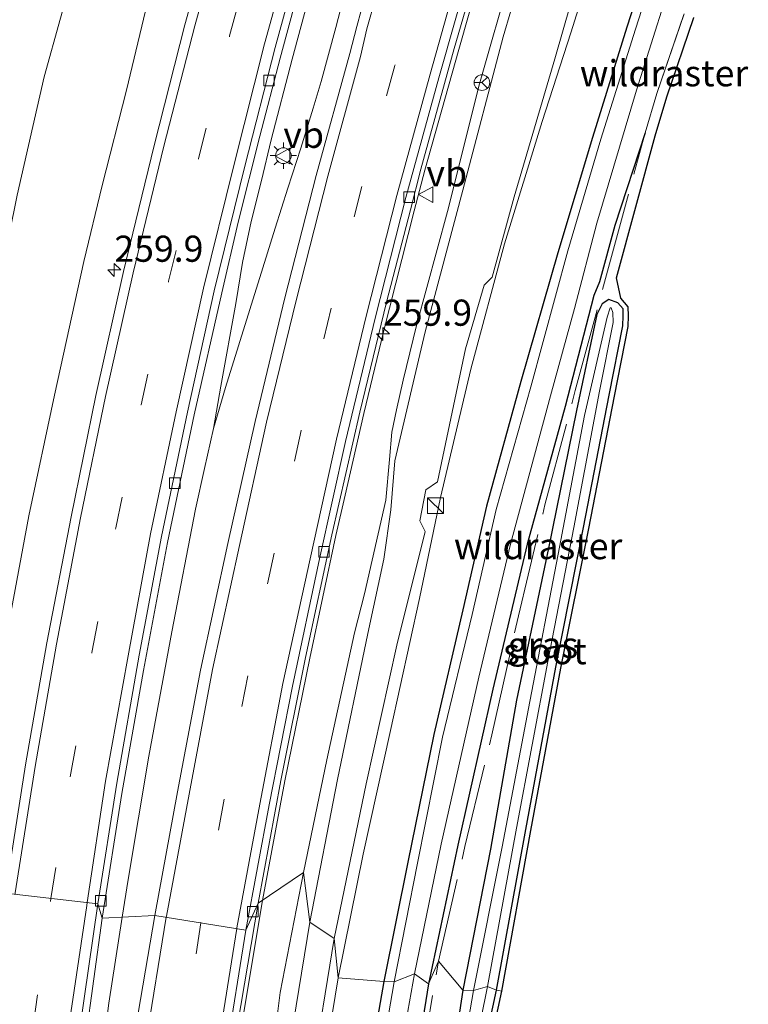
# Model space of a CAD drawing. Units: metres. Extents: x 249990 to 260000, y 468748 to 474719.
# Drawn here: x 252872 to 252942, y 469012 to 469106 of the extents above; entities that cross this region are included whole.
import ezdxf
from ezdxf.enums import TextEntityAlignment as Align

# ---------------------------------------------------------------- set-up
doc = ezdxf.new("R2010")
doc.units = ezdxf.units.M
doc.linetypes.add('IE-TERREINAFSCHEIDING', pattern=[10, 8, -2])
doc.linetypes.add('VW-3-9_STREEP', pattern=[12, 3, -9])
doc.layers.get('0').update_dxf_attribs({"lineweight": 25})
for name, color, linetype, lineweight in [('B-ME-AM-KILOMETR-S-B1', 7, 'Continuous', 18), ('B-ME-BV-GELEIDECONSTRUCTIE-GELEIDERAIL-L-B1', 213, 'BV-GELEIDERAIL', 18), ('B-ME-GR-STRUIKEN-GV-B6', 93, 'Continuous', 18), ('B-ME-GW-INSTEEKWATERGANG-L-B1', 10, 'Continuous', 25), ('B-ME-GW-KRUINLIJN-L-B1', 93, 'Continuous', 18), ('B-ME-GW-TEENLIJN-L-B1', 93, 'Continuous', 18), ('B-ME-IE-GRASLAND-GV-B6', 93, 'Continuous', 18), ('B-ME-IE-HULPGEOMETRIE-L-B1', 53, 'Continuous', 18), ('B-ME-IE-INRICHTINGSELEMENT-S-B1', 253, 'Continuous', 18), ('B-ME-IE-MEUBILAIR_WEGMEUBILAIR-LICHTMAST-S-B1', 8, 'Continuous', 18), ('B-ME-IE-TERREINAFSCHEIDING-RASTERHEKWERK-L-B1', 8, 'IE-TERREINAFSCHEIDING', 18), ('B-ME-KG-KADASTRAAL-OPNAMEDTMGRENS-L-B1', 10, 'Continuous', 25), ('B-ME-OG-WATER-GV-B6', 153, 'Continuous', 18), ('B-ME-VH-VERH_SOORT-BITUMEN-GV-B6', 8, 'IE-TERREINAFSCHEIDING-NATUURLIJK-HOUTWAL', 18), ('B-ME-VV-KOLK-S-B1', 8, 'Continuous', 18), ('B-ME-VW-MARKERING-39STREEP-015-L-B1', 255, 'VW-3-9_STREEP', 18), ('B-ME-VW-MARKERING-STREEP-015-L-B1', 7, 'Continuous', 18), ('B-ME-VW-MEUBILAIR_WEGMEUBILAIR-RONA-S-B1', 8, 'Continuous', 18), ('B-ME-VW-MEUBILAIR_WEGMEUBILAIR-VERKEERSBORD-S-B1', 8, 'Continuous', 18)]:
    doc.layers.add(name, color=color, linetype=linetype, lineweight=lineweight)
doc.styles.add('NLCS-ISO', font='NLCS-ISO.TTF')
doc.linetypes.add('BV-GELEIDERAIL', pattern='A,10,-3,[108,NLCS.SHX,S=1,R=0,X=0,Y=0],-3', length=16)
doc.linetypes.add('IE-TERREINAFSCHEIDING-NATUURLIJK-HOUTWAL', pattern='A,7,-1.5,[67,NLCS.SHX,S=0.75,R=45,X=0,Y=0],-1.5,7,-1.5,[70,NLCS.SHX,S=0.75,R=0,X=0,Y=0],-1.5', length=20)

# ---------------------------------------------------------------- blocks, each defined once
blk = doc.blocks.new('kast')
blk.add_line((-0.75, -0.75), (0.75, 0.75))
blk.add_lwpolyline([(-0.75, 0.75), (0.75, 0.75), (0.75, -0.75), (-0.75, -0.75)], close=True)
blk = doc.blocks.new('verkeersbord')
for p, q in [((0, 0.75), (-0.75, -0.625)), ((0.75, -0.625), (0, 0.75)), ((-0.75, -0.625), (0.75, -0.625))]:
    blk.add_line(p, q)
blk = doc.blocks.new('wegwijzer')
for q in [(-0.53, -0.53), (0, 0.75), (0.53, -0.53)]:
    blk.add_line((0, 0), q)
blk.add_circle((0, 0), 0.75)
blk = doc.blocks.new('hecto')
for p, q in [((0, 0.625), (-0.625, 0)), ((0, -0.625), (0, 0.625)), ((-0.625, 0), (0.625, 0)), ((0.625, 0), (0, -0.625))]:
    blk.add_line(p, q)
blk = doc.blocks.new('kolk')
blk.add_lwpolyline([(-0.5, -0.5), (0.5, -0.5), (0.5, 0.5), (-0.5, 0.5)], close=True)
blk = doc.blocks.new('lantaarnpaal')
for p, q in [((0, 0.75), (0, 1.25)), ((-0.75, 0), (-1.25, 0)), ((-0.884, 0.884), (-0.53, 0.53)), ((0.53, 0.53), (0.884, 0.884)), ((0.75, 0), (1.25, 0)), ((-0.53, -0.53), (-0.884, -0.884)), ((0, -0.75), (0, -1.25)), ((0.53, -0.53), (0.884, -0.884))]:
    blk.add_line(p, q)
blk.add_circle((0, 0), 0.75)

msp = doc.modelspace()

# ---------------------------------------------------------------- linework, layer by layer
at = {"layer": 'B-ME-BV-GELEIDECONSTRUCTIE-GELEIDERAIL-L-B1'}
for points in [[(252882.0534, 469020.0182, 29.8153), (252882.609, 469023.6, 29.835), (252884.576, 469035.412, 29.909), (252886.782, 469047.281, 29.977), (252889.042, 469059.029, 30.062), (252889.921, 469062.908, 30.098), (252890.771, 469066.738, 30.121), (252891.902, 469070.656, 30.131), (252895.495, 469082.092, 30.168), (252896.666, 469085.897, 30.196), (252897.882, 469089.72, 30.243), (252899.12, 469093.528, 30.281), (252900.31, 469097.381, 30.31), (252901.046, 469099.916, 30.325), (252902.471, 469105.077, 30.387), (252905.45, 469116.663, 30.519)], [(252890.771, 469066.738, 30.121), (252891.466, 469070.799, 30.155), (252892.89, 469078.674, 30.211), (252893.543, 469082.625, 30.246), (252894.361, 469086.517, 30.265), (252895.374, 469090.441, 30.27), (252896.292, 469094.334, 30.308), (252898.305, 469102.048, 30.384), (252901.416, 469113.637, 30.443)], [(252895.4462, 469021.6193, 29.5471), (252897.581, 469033.039, 29.644), (252899.991, 469044.774, 29.728), (252902.474, 469056.493, 29.809), (252903.353, 469060.366, 29.833), (252905.124, 469068.156, 29.903), (252907.034, 469075.971, 29.961), (252909.956, 469087.552, 30.037), (252910.973, 469091.424, 30.08), (252914.209, 469102.979, 30.173), (252917.114, 469113.219, 30.251)], [(252887.534, 468869.949, 28.754), (252887.194, 468873.903, 28.806), (252886.869, 468877.962, 28.833), (252886.565, 468881.92, 28.838), (252885.877, 468892.607, 28.896), (252885.121, 468904.599, 28.963), (252885.147, 468915.28, 29), (252885.472, 468927.256, 29.041), (252885.927, 468939.237, 29.084), (252886.768, 468952.532, 29.125), (252887.626, 468963.187, 29.172), (252888.802, 468975.13, 29.237), (252890.037, 468985.711, 29.305), (252891.769, 468998.882, 29.389), (252893.402, 469009.362, 29.454), (252895.377, 469021.249, 29.544), (252895.4462, 469021.6193, 29.5471)], [(252875.018, 468858.855, 29.047), (252874.239, 468872.153, 29.104), (252873.883, 468880.137, 29.124), (252873.561, 468892.076, 29.165), (252873.376, 468904.077, 29.209), (252873.429, 468916.145, 29.268), (252873.728, 468928.061, 29.324), (252874.165, 468940.056, 29.386), (252874.787, 468952.083, 29.437), (252875.563, 468964.041, 29.501), (252876.602, 468975.994, 29.551), (252877.8, 468987.967, 29.626), (252879.207, 468999.859, 29.706), (252880.777, 469011.79, 29.77), (252882.0534, 469020.0182, 29.8153)]]:
    msp.add_polyline3d(points, dxfattribs=at)
at = {"layer": 'B-ME-GR-STRUIKEN-GV-B6'}
for points in [[(252902.289, 469017.976, 27.522), (252899.98, 469019.537, 28.404), (252902.628, 469033.18, 28.423), (252905.519, 469047.133, 28.508), (252907.055, 469054.251, 28.567), (252907.725, 469058.97, 28.708), (252908.109, 469063.631, 28.805), (252911.007, 469075.993, 28.798), (252914.616, 469089.524, 28.913), (252918.452, 469104.196, 29.111), (252922.13, 469116.642, 29.14)], [(252927.17, 469115.315, 27.364), (252923.378, 469102.084, 27.257), (252919.522, 469088.897, 27.105), (252917.397, 469081.204, 27.199), (252916.628, 469080.433, 27.437), (252914.853, 469074.344, 27.374), (252912.178, 469061.647, 27.324), (252911.069, 469060.861, 27.658), (252910.483, 469057.901, 27.737), (252910.991, 469056.896, 27.44), (252908.304, 469046.022, 27.487), (252905.372, 469032.771, 27.473), (252902.289, 469017.976, 27.522)], [(252892.142, 468958.056, 28.043), (252893.454, 468970.531, 28.096), (252895.584, 468991.059, 28.25), (252897.636, 469005.112, 28.259), (252899.98, 469019.537, 28.404), (252902.289, 469017.976, 27.522)], [(252902.289, 469017.976, 27.522), (252900.176, 469004.855, 27.336), (252898.067, 468989.384, 27.323), (252895.444, 468970.026, 27.306), (252894.114, 468958.569, 27.394)]]:
    msp.add_polyline3d(points, dxfattribs=at)
at = {"layer": 'B-ME-GW-INSTEEKWATERGANG-L-B1'}
for points in [[(252933.85, 469116.144, 26.771), (252930.287, 469105.103, 26.768), (252927.001, 469094.566, 26.716), (252923.684, 469083.53, 26.799), (252920.137, 469071.242, 26.742), (252916.867, 469059.326, 26.87), (252914.595, 469049.384, 26.809), (252911.818, 469037.486, 26.825), (252909.358, 469025.279, 26.709), (252907.061, 469013.851, 26.8)], [(252932.024, 469095.002, 27.206), (252929.118, 469086.139, 27.135), (252927.668, 469080.754, 27.272), (252927.129, 469079.457, 27.188), (252924.391, 469068.846, 27.12), (252920.734, 469055.691, 27.195), (252917.46, 469041.828, 27.142), (252914.113, 469026.897, 27.019), (252911.31, 469013.655, 26.904)], [(252917.826, 469013.035, 26.82), (252920.619, 469028.384, 26.937), (252923.478, 469043.906, 26.945), (252926.144, 469057.275, 27.031), (252928.599, 469069.932, 27.109), (252929.9, 469076.558, 27.166), (252929.924, 469077.523, 27.141), (252929.917, 469078.186, 27.183), (252929.399, 469078.765, 27.136), (252928.541, 469079.081, 27.098), (252927.927, 469078.642, 27.007), (252927.399, 469077.634, 26.9), (252925.464, 469068.455, 27.01), (252922.793, 469055.28, 27.018), (252919.743, 469040.756, 26.956), (252917.232, 469026.513, 26.878), (252914.586, 469013.038, 26.809)], [(252907.061, 469013.851, 26.8), (252904.92, 469001.614, 26.777), (252902.964, 468989.921, 26.785), (252901.283, 468976.793, 26.766), (252901.132, 468975.079, 26.758), (252901.542, 468974.528, 26.801), (252902.156, 468974.346, 26.782), (252902.977, 468974.264, 26.756), (252903.076, 468974.252, 26.756), (252904.0604, 468974.4043, 26.855), (252905.0658, 468974.6986, 26.856), (252905.91, 468974.943, 26.816)], [(252911.31, 469013.655, 26.904), (252909.306, 469001.126, 27.011), (252907.179, 468987.032, 27.027), (252905.862, 468978.649, 27.025), (252906.028, 468978.149, 27.022), (252906.294, 468978.263, 27.01), (252908.496, 468979.211, 26.915), (252909.211, 468979.751, 26.861), (252909.681, 468980.816, 26.821), (252909.921, 468982.829, 26.74), (252910.598, 468983.571, 26.664), (252910.9615, 468983.9326, 26.673), (252911.557, 468983.943, 26.685), (252911.878, 468983.708, 26.653), (252912.245, 468981.882, 26.503)], [(252914.586, 469013.038, 26.809), (252912.783, 469001.03, 26.794), (252910.71, 468989.027, 26.86), (252910.83, 468988.029, 26.774), (252911.154, 468987.563, 26.796), (252911.991, 468987.256, 26.776), (252912.578, 468987.397, 26.851), (252912.859, 468987.942, 26.916)], [(252912.859, 468987.942, 26.916), (252915.053, 469000.177, 26.928), (252917.826, 469013.035, 26.82)]]:
    msp.add_polyline3d(points, dxfattribs=at)
at = {"layer": 'B-ME-GW-KRUINLIJN-L-B1'}
for points in [[(252919.227, 469110.291, 29.428), (252916.206, 469099.685, 29.31), (252913.15, 469087.471, 29.165), (252910.184, 469076.574, 29.133), (252908.903, 469071.347, 29.08), (252908.248, 469068.517, 29.051), (252907.827, 469066.391, 29.05), (252907.607, 469063.768, 28.977), (252907.241, 469059.869, 28.97), (252905.199, 469050.926, 28.928), (252904.233, 469047.189, 28.841), (252901.604, 469035.052, 28.865), (252899.376, 469024.288, 28.861)], [(252884.814, 469108.966, 29.556), (252882.463, 469099.084, 29.492), (252880.124, 469089.974, 29.427), (252878.368, 469082.719, 29.394), (252875.574, 469069.91, 29.31), (252873.129, 469058.39, 29.244), (252870.836, 469046.01, 29.274), (252868.842, 469034.189, 29.091), (252866.866, 469022.3, 29.001)], [(252899.376, 469024.288, 28.861), (252897.143, 469012.803, 28.76), (252895.782, 469001.839, 28.595), (252894.478, 468992.584, 28.6), (252894.529, 468991.89, 28.599), (252893.34, 468980.216, 28.492), (252892.028, 468967.478, 28.433), (252890.862, 468956.536, 28.41), (252890.633, 468952.145, 28.35), (252890.596, 468947.767, 28.307), (252890.755, 468942.769, 28.272), (252891.489, 468934.868, 28.183), (252891.546, 468932.932, 28.142), (252891.445, 468931.116, 28.158), (252891.9, 468918.927, 28.076), (252892.518, 468911.227, 28.005), (252892.933, 468905.677, 28.02), (252893.344, 468899.697, 28.022), (252893.081, 468894.997, 28.068), (252893.187, 468890.853, 27.97), (252893.073, 468887.382, 27.941), (252892.937, 468885.448, 27.926), (252892.778, 468884.133, 27.916), (252892.782, 468882.663, 27.903)]]:
    msp.add_polyline3d(points, dxfattribs=at)
at = {"layer": 'B-ME-GW-TEENLIJN-L-B1'}
for points in [[(252902.696, 469014.201, 27.134), (252905.081, 469026.042, 27.075), (252907.696, 469037.847, 27.083), (252910.462, 469050.471, 27.135), (252912.479, 469060.143, 27.114), (252915.364, 469072.409, 27.028), (252918.568, 469084.383, 27.084), (252922.18, 469096.089, 27.045), (252924.919, 469104.568, 27.07), (252929.157, 469118.061, 27.073)], [(252860.038, 469019.408, 27.009), (252861.76, 469031.039, 27.006), (252863.283, 469042.378, 27.062), (252864.768, 469053.628, 26.992), (252867.253, 469064.969, 27.059), (252869.666, 469077.681, 27.039), (252871.992, 469089.053, 26.987), (252874.594, 469100.367, 27.031), (252877.7, 469111.624, 27.038)], [(252892.782, 468882.663, 27.903), (252893.943, 468886.837, 27.413), (252894.612, 468890.252, 27.326), (252895.525, 468896.452, 27.226), (252895.716, 468900.386, 27.084), (252895.954, 468903.487, 26.993), (252895.231, 468915.788, 26.922), (252894.394, 468927.031, 26.954), (252894.24, 468939.12, 26.986), (252894.553, 468952.224, 27.022), (252895.815, 468964.66, 27.057), (252897.164, 468976.902, 27.06), (252898.858, 468990.315, 27.076), (252900.75, 469002.313, 27.084), (252902.696, 469014.201, 27.134)]]:
    msp.add_polyline3d(points, dxfattribs=at)
at = {"layer": 'B-ME-IE-GRASLAND-GV-B6'}
for points in [[(252929.157, 469118.061, 27.073), (252924.919, 469104.568, 27.07), (252922.18, 469096.089, 27.045), (252918.568, 469084.383, 27.084), (252915.364, 469072.409, 27.028), (252912.479, 469060.143, 27.114), (252910.462, 469050.471, 27.135), (252907.696, 469037.847, 27.083), (252905.081, 469026.042, 27.075), (252902.696, 469014.201, 27.134)], [(252907.061, 469013.851, 26.8), (252902.696, 469014.201, 27.134), (252905.081, 469026.042, 27.075), (252907.696, 469037.847, 27.083), (252910.462, 469050.471, 27.135), (252912.479, 469060.143, 27.114), (252915.364, 469072.409, 27.028), (252918.568, 469084.383, 27.084), (252922.18, 469096.089, 27.045), (252924.919, 469104.568, 27.07), (252929.157, 469118.061, 27.073)], [(252891.338, 469117.278, 29.997), (252888.042, 469105.345, 29.914), (252885.102, 469093.803, 29.817), (252882.17, 469081.762, 29.733), (252879.54, 469069.893, 29.656), (252877.156, 469058.303, 29.595), (252874.834, 469046.238, 29.521), (252872.804, 469034.584, 29.434), (252870.893, 469022.32, 29.353)], [(252922.13, 469116.642, 29.14), (252918.452, 469104.196, 29.111), (252914.616, 469089.524, 28.913), (252911.007, 469075.993, 28.798), (252908.109, 469063.631, 28.805), (252907.725, 469058.97, 28.708), (252907.055, 469054.251, 28.567), (252905.519, 469047.133, 28.508), (252902.628, 469033.18, 28.423), (252899.98, 469019.537, 28.404)], [(252908.031, 469013.815, 25.878), (252907.061, 469013.851, 26.8), (252909.358, 469025.279, 26.709), (252911.818, 469037.486, 26.825), (252914.595, 469049.384, 26.809), (252916.867, 469059.326, 26.87), (252920.137, 469071.242, 26.742), (252923.684, 469083.53, 26.799), (252927.001, 469094.566, 26.716), (252930.287, 469105.103, 26.768), (252933.85, 469116.144, 26.771)], [(252933.85, 469116.144, 26.771), (252930.287, 469105.103, 26.768), (252927.001, 469094.566, 26.716), (252923.684, 469083.53, 26.799), (252920.137, 469071.242, 26.742), (252916.867, 469059.326, 26.87), (252914.595, 469049.384, 26.809), (252911.818, 469037.486, 26.825), (252909.358, 469025.279, 26.709), (252907.061, 469013.851, 26.8)], [(252934.645, 469115.953, 25.874), (252931.091, 469104.91, 25.91), (252927.797, 469094.388, 25.863), (252924.644, 469083.71, 25.881), (252921.084, 469070.712, 25.853), (252917.776, 469059.001, 25.757), (252915.49, 469048.958, 25.89), (252912.669, 469037.212, 25.901), (252910.265, 469025.181, 25.884), (252908.031, 469013.815, 25.878)], [(252902.696, 469014.201, 27.134), (252902.289, 469017.976, 27.522), (252905.372, 469032.771, 27.473), (252908.304, 469046.022, 27.487), (252910.991, 469056.896, 27.44), (252910.483, 469057.901, 27.737), (252911.069, 469060.861, 27.658), (252912.178, 469061.647, 27.324), (252914.853, 469074.344, 27.374), (252916.628, 469080.433, 27.437), (252917.397, 469081.204, 27.199), (252919.522, 469088.897, 27.105), (252923.378, 469102.084, 27.257), (252927.17, 469115.315, 27.364)], [(252885.154, 469020.189, 29.14), (252880.125, 469019.912, 29.071), (252881.997, 469031.833, 29.143), (252884.067, 469043.599, 29.212), (252886.367, 469055.841, 29.293), (252888.931, 469068.059, 29.388), (252891.557, 469079.697, 29.464), (252893.113, 469086.454, 29.492), (252895.186, 469094.679, 29.546), (252897.13, 469102.141, 29.614), (252900.334, 469113.955, 29.68)], [(252899.376, 469024.288, 28.861), (252895.032, 469021.338, 28.85), (252897.203, 469033.076, 28.939), (252899.568, 469044.844, 29.019), (252902.068, 469056.557, 29.095), (252904.756, 469068.299, 29.2), (252907.3, 469078.818, 29.282), (252909.59, 469087.652, 29.34), (252910.599, 469091.522, 29.379), (252913.782, 469103.082, 29.473), (252916.773, 469113.374, 29.539)], [(252911.31, 469013.655, 26.904), (252909.968, 469014.606, 25.827), (252912.542, 469027, 25.863), (252916.142, 469042.977, 25.922), (252919.146, 469055.688, 25.722), (252922.976, 469069.867, 25.817), (252925.268, 469078.225, 25.807), (252927.422, 469086.385, 25.864), (252931.206, 469099.099, 25.866), (252935.367, 469112.324, 25.829)], [(252877.7, 469111.624, 27.038), (252874.594, 469100.367, 27.031), (252871.992, 469089.053, 26.987), (252869.666, 469077.681, 27.039), (252867.253, 469064.969, 27.059), (252864.768, 469053.628, 26.992), (252863.283, 469042.378, 27.062), (252861.76, 469031.039, 27.006), (252860.038, 469019.408, 27.009)], [(252866.866, 469022.3, 29.001), (252860.038, 469019.408, 27.009), (252861.76, 469031.039, 27.006), (252863.283, 469042.378, 27.062), (252864.768, 469053.628, 26.992), (252867.253, 469064.969, 27.059), (252869.666, 469077.681, 27.039), (252871.992, 469089.053, 26.987), (252874.594, 469100.367, 27.031), (252877.7, 469111.624, 27.038)], [(252899.98, 469019.537, 28.404), (252899.376, 469024.288, 28.861), (252901.604, 469035.052, 28.865), (252904.233, 469047.189, 28.841), (252905.199, 469050.926, 28.928), (252907.241, 469059.869, 28.97), (252907.607, 469063.768, 28.977), (252907.827, 469066.391, 29.05), (252908.248, 469068.517, 29.051), (252908.903, 469071.347, 29.08), (252910.184, 469076.574, 29.133), (252913.15, 469087.471, 29.165), (252916.206, 469099.685, 29.31), (252919.227, 469110.291, 29.428)], [(252919.227, 469110.291, 29.428), (252916.206, 469099.685, 29.31), (252913.15, 469087.471, 29.165), (252910.184, 469076.574, 29.133), (252908.903, 469071.347, 29.08), (252908.248, 469068.517, 29.051), (252907.827, 469066.391, 29.05), (252907.607, 469063.768, 28.977), (252907.241, 469059.869, 28.97), (252905.199, 469050.926, 28.928), (252904.233, 469047.189, 28.841), (252901.604, 469035.052, 28.865), (252899.376, 469024.288, 28.861)], [(252870.893, 469022.32, 29.353), (252866.866, 469022.3, 29.001), (252868.842, 469034.189, 29.091), (252870.836, 469046.01, 29.274), (252873.129, 469058.39, 29.244), (252875.574, 469069.91, 29.31), (252878.368, 469082.719, 29.394), (252880.124, 469089.974, 29.427), (252882.463, 469099.084, 29.492), (252884.814, 469108.966, 29.556)], [(252884.814, 469108.966, 29.556), (252882.463, 469099.084, 29.492), (252880.124, 469089.974, 29.427), (252878.368, 469082.719, 29.394), (252875.574, 469069.91, 29.31), (252873.129, 469058.39, 29.244), (252870.836, 469046.01, 29.274), (252868.842, 469034.189, 29.091), (252866.866, 469022.3, 29.001)], [(252905.299, 469108.279, 29.792), (252904.479, 469105.166, 29.759), (252903.798, 469102.593, 29.724), (252900.588, 469090.94, 29.648), (252897.603, 469079.244, 29.558), (252894.755, 469067.411, 29.471), (252892.139, 469055.752, 29.384), (252889.542, 469043.634, 29.296), (252887.333, 469032.008, 29.203), (252885.154, 469020.189, 29.14)], [(252935.747, 469106.371, 27.192), (252933.132, 469098.762, 27.193), (252932.024, 469095.002, 27.206), (252929.118, 469086.139, 27.135), (252927.668, 469080.754, 27.272), (252927.129, 469079.457, 27.188), (252924.391, 469068.846, 27.12), (252920.734, 469055.691, 27.195), (252917.46, 469041.828, 27.142), (252914.113, 469026.897, 27.019), (252911.31, 469013.655, 26.904)], [(252936.689, 469106.034, 27.192), (252934.085, 469098.458, 27.193), (252932.986, 469094.729, 27.206), (252929.286, 469081.158, 27.242), (252929.689, 469079.191, 27.136), (252930.415, 469078.379, 27.183), (252930.424, 469077.519, 27.141), (252930.399, 469076.503, 27.166), (252929.09, 469069.836, 27.109), (252926.635, 469057.179, 27.031), (252923.969, 469043.812, 26.945), (252921.111, 469028.294, 26.937), (252918.316, 469012.938, 26.82), (252917.826, 469013.035, 26.82), (252920.619, 469028.384, 26.937), (252923.478, 469043.906, 26.945), (252926.144, 469057.275, 27.031), (252928.599, 469069.932, 27.109), (252929.9, 469076.558, 27.166), (252929.924, 469077.523, 27.141), (252929.917, 469078.186, 27.183), (252929.399, 469078.765, 27.136), (252928.541, 469079.081, 27.098), (252927.927, 469078.642, 27.007), (252927.399, 469077.634, 26.9), (252925.464, 469068.455, 27.01), (252922.793, 469055.28, 27.018), (252919.743, 469040.756, 26.956), (252917.232, 469026.513, 26.878), (252914.586, 469013.038, 26.809), (252912.263, 469015.812, 26.938), (252911.31, 469013.655, 26.904), (252914.113, 469026.897, 27.019), (252917.46, 469041.828, 27.142), (252920.734, 469055.691, 27.195), (252924.391, 469068.846, 27.12), (252927.129, 469079.457, 27.188), (252927.668, 469080.754, 27.272), (252929.118, 469086.139, 27.135), (252932.024, 469095.002, 27.206), (252933.132, 469098.762, 27.193), (252935.747, 469106.371, 27.192)], [(252917.826, 469013.035, 26.82), (252916.955, 469013.378, 26.041), (252919.714, 469028.516, 26.082), (252922.718, 469044.47, 26.186), (252925.215, 469057.259, 26.225), (252927.678, 469070.297, 26.127), (252928.98, 469076.86, 26.308), (252928.942, 469077.826, 26.467), (252928.774, 469078.268, 26.443), (252928.672, 469078.262, 26.424), (252928.402, 469077.373, 26.327), (252926.216, 469067.991, 26.222), (252923.829, 469055.398, 26.223), (252920.873, 469039.961, 26.252), (252918.362, 469026.737, 26.032), (252915.635, 469012.999, 26.153), (252914.586, 469013.038, 26.809), (252917.232, 469026.513, 26.878), (252919.743, 469040.756, 26.956), (252922.793, 469055.28, 27.018), (252925.464, 469068.455, 27.01), (252927.399, 469077.634, 26.9), (252927.927, 469078.642, 27.007), (252928.541, 469079.081, 27.098), (252929.399, 469078.765, 27.136), (252929.917, 469078.186, 27.183), (252929.924, 469077.523, 27.141), (252929.9, 469076.558, 27.166), (252928.599, 469069.932, 27.109), (252926.144, 469057.275, 27.031), (252923.478, 469043.906, 26.945), (252920.619, 469028.384, 26.937), (252917.826, 469013.035, 26.82)], [(252886.394, 468952.58, 28.442), (252887.239, 468963.254, 28.483), (252888.395, 468975.145, 28.556), (252889.72, 468986.45, 28.616), (252891.372, 468998.926, 28.701), (252893.064, 469009.702, 28.768), (252895.032, 469021.338, 28.85), (252899.376, 469024.288, 28.861), (252897.143, 469012.803, 28.76), (252895.782, 469001.839, 28.595), (252894.478, 468992.584, 28.6), (252894.529, 468991.89, 28.599), (252893.34, 468980.216, 28.492), (252892.028, 468967.478, 28.433), (252890.862, 468956.536, 28.41)], [(252890.862, 468956.536, 28.41), (252892.028, 468967.478, 28.433), (252893.34, 468980.216, 28.492), (252894.529, 468991.89, 28.599), (252894.478, 468992.584, 28.6), (252895.782, 469001.839, 28.595), (252897.143, 469012.803, 28.76), (252899.376, 469024.288, 28.861), (252899.98, 469019.537, 28.404)], [(252873.782, 468960.207, 28.736), (252874.68, 468972.134, 28.798), (252875.765, 468984.064, 28.861), (252877.02, 468996.13, 28.941), (252878.542, 469008.306, 29), (252880.125, 469019.912, 29.071), (252885.154, 469020.189, 29.14), (252883.132, 469008.228, 29.054), (252881.345, 468995.912, 28.97), (252879.84, 468984.298, 28.91), (252878.528, 468972.338, 28.839), (252877.443, 468960.324, 28.779)], [(252899.98, 469019.537, 28.404), (252897.636, 469005.112, 28.259), (252895.584, 468991.059, 28.25), (252893.454, 468970.531, 28.096), (252892.142, 468958.056, 28.043)], [(252894.114, 468958.569, 27.394), (252895.444, 468970.026, 27.306), (252898.067, 468989.384, 27.323), (252900.176, 469004.855, 27.336), (252902.289, 469017.976, 27.522), (252902.696, 469014.201, 27.134), (252900.75, 469002.313, 27.084), (252898.858, 468990.315, 27.076), (252897.164, 468976.902, 27.06), (252895.815, 468964.66, 27.057), (252894.553, 468952.224, 27.022)], [(252909.306, 469001.126, 27.011), (252911.31, 469013.655, 26.904), (252912.263, 469015.812, 26.938), (252914.586, 469013.038, 26.809), (252912.783, 469001.03, 26.794)], [(252900.75, 469002.313, 27.084), (252902.696, 469014.201, 27.134), (252907.061, 469013.851, 26.8), (252904.92, 469001.614, 26.777)], [(252908.031, 469013.815, 25.878), (252905.862, 469001.22, 25.838), (252904.066, 468989.814, 25.824), (252902.582, 468977.759, 25.816), (252902.378, 468976.268, 25.869), (252902.369, 468975.69, 25.789), (252903.275, 468975.278, 25.747), (252903.999, 468975.893, 25.828), (252905.102, 468976.218, 26.145), (252906.074, 468976.362, 26.163), (252905.91, 468974.943, 26.816), (252905.0658, 468974.6986, 26.856), (252904.0604, 468974.4043, 26.855), (252903.076, 468974.252, 26.756), (252902.977, 468974.264, 26.756), (252902.156, 468974.346, 26.782), (252901.542, 468974.528, 26.801), (252901.132, 468975.079, 26.758), (252901.283, 468976.793, 26.766), (252902.964, 468989.921, 26.785), (252904.92, 469001.614, 26.777), (252907.061, 469013.851, 26.8), (252908.031, 469013.815, 25.878)], [(252911.31, 469013.655, 26.904), (252909.306, 469001.126, 27.011), (252907.179, 468987.032, 27.027), (252905.862, 468978.649, 27.025), (252906.028, 468978.149, 27.022), (252906.294, 468978.263, 27.01), (252906.161, 468977.117, 26.199), (252905.944, 468977.024, 26.186), (252904.039, 468976.78, 25.81), (252905.598, 468988.094, 25.811), (252907.587, 469001.206, 25.795), (252909.968, 469014.606, 25.827), (252911.31, 469013.655, 26.904)], [(252917.826, 469013.035, 26.82), (252915.053, 469000.177, 26.928), (252912.859, 468987.942, 26.916), (252912.578, 468987.397, 26.851), (252911.991, 468987.256, 26.776), (252911.154, 468987.563, 26.796), (252910.83, 468988.029, 26.774), (252910.71, 468989.027, 26.86), (252912.783, 469001.03, 26.794), (252914.586, 469013.038, 26.809), (252915.635, 469012.999, 26.153), (252913.589, 469001.18, 26.049), (252911.568, 468988.368, 26.184), (252911.648, 468987.979, 26.294), (252912.002, 468987.965, 26.306), (252912.331, 468988.533, 26.249), (252914.32, 469000.287, 26.057), (252916.955, 469013.378, 26.041), (252917.826, 469013.035, 26.82)], [(252915.053, 469000.177, 26.928), (252917.826, 469013.035, 26.82), (252918.316, 469012.938, 26.82), (252915.544, 469000.08, 26.928)]]:
    msp.add_polyline3d(points, dxfattribs=at)
at = {"layer": 'B-ME-IE-HULPGEOMETRIE-L-B1'}
msp.add_polyline3d([(252918.316, 469012.938, 26.82), (252917.826, 469013.035, 26.82), (252916.955, 469013.378, 26.041), (252915.635, 469012.999, 26.153), (252914.586, 469013.038, 26.809), (252912.263, 469015.812, 26.938), (252911.31, 469013.655, 26.904), (252909.968, 469014.606, 25.827), (252908.031, 469013.815, 25.878), (252907.061, 469013.851, 26.8), (252902.696, 469014.201, 27.134), (252902.289, 469017.976, 27.522), (252899.98, 469019.537, 28.404), (252899.376, 469024.288, 28.861), (252895.032, 469021.338, 28.85), (252893.86, 469018.784, 28.908), (252885.154, 469020.189, 29.14), (252880.125, 469019.912, 29.071), (252879.727, 469021.28, 29.157), (252870.893, 469022.32, 29.353)], dxfattribs=at)
at = {"layer": 'B-ME-IE-TERREINAFSCHEIDING-RASTERHEKWERK-L-B1'}
for points in [[(252932.024, 469095.002, 27.206), (252933.132, 469098.762, 27.193), (252935.747, 469106.371, 27.192)], [(252912.263, 469015.812, 26.938), (252914.807, 469026.764, 27.009), (252917.363, 469037.445, 27.079), (252919.909, 469048.812, 27.12), (252922.446, 469059.431, 27.152), (252925.348, 469070.362, 27.067), (252928.321, 469081.419, 27.242), (252932.024, 469095.002, 27.206)], [(252903.0459, 468974.0083, 28.838), (252905.91, 468974.943, 26.816), (252906.074, 468976.362, 26.163), (252906.161, 468977.117, 26.199), (252906.294, 468978.263, 27.01), (252908.344, 468991.436, 27.022), (252910.398, 469004.628, 26.931), (252912.263, 469015.812, 26.938)]]:
    msp.add_polyline3d(points, dxfattribs=at)
at = {"layer": 'B-ME-KG-KADASTRAAL-OPNAMEDTMGRENS-L-B1'}
for points in [[(252918.316, 469012.938, 26.82), (252921.111, 469028.294, 26.937), (252923.969, 469043.812, 26.945), (252926.635, 469057.179, 27.031), (252929.09, 469069.836, 27.109), (252930.399, 469076.503, 27.166), (252930.424, 469077.519, 27.141), (252930.415, 469078.379, 27.183), (252929.689, 469079.191, 27.136), (252929.286, 469081.158, 27.242), (252932.986, 469094.729, 27.206), (252934.085, 469098.458, 27.193), (252936.689, 469106.034, 27.192)], [(252904.452, 468950.935, 27.137), (252905.918, 468966.013, 26.978), (252906.888, 468974.689, 26.881), (252913.278, 468977.607, 26.704), (252912.632, 468979.455, 26.694), (252912.13, 468980.769, 26.351), (252912.167, 468981.405, 26.352), (252912.245, 468981.882, 26.503), (252913.338, 468987.78, 26.916), (252915.544, 469000.08, 26.928), (252918.316, 469012.938, 26.82)]]:
    msp.add_polyline3d(points, dxfattribs=at)
at = {"layer": 'B-ME-OG-WATER-GV-B6'}
for points in [[(252909.968, 469014.606, 25.827), (252908.031, 469013.815, 25.878), (252910.265, 469025.181, 25.884), (252912.669, 469037.212, 25.901), (252915.49, 469048.958, 25.89), (252917.776, 469059.001, 25.757), (252921.084, 469070.712, 25.853), (252924.644, 469083.71, 25.881), (252927.797, 469094.388, 25.863), (252931.091, 469104.91, 25.91), (252934.645, 469115.953, 25.874)], [(252935.367, 469112.324, 25.829), (252931.206, 469099.099, 25.866), (252927.422, 469086.385, 25.864), (252925.268, 469078.225, 25.807), (252922.976, 469069.867, 25.817), (252919.146, 469055.688, 25.722), (252916.142, 469042.977, 25.922), (252912.542, 469027, 25.863), (252909.968, 469014.606, 25.827)], [(252916.955, 469013.378, 26.041), (252915.635, 469012.999, 26.153), (252918.362, 469026.737, 26.032), (252920.873, 469039.961, 26.252), (252923.829, 469055.398, 26.223), (252926.216, 469067.991, 26.222), (252928.402, 469077.373, 26.327), (252928.672, 469078.262, 26.424), (252928.774, 469078.268, 26.443), (252928.942, 469077.826, 26.467), (252928.98, 469076.86, 26.308), (252927.678, 469070.297, 26.127), (252925.215, 469057.259, 26.225), (252922.718, 469044.47, 26.186), (252919.714, 469028.516, 26.082), (252916.955, 469013.378, 26.041)], [(252908.031, 469013.815, 25.878), (252909.968, 469014.606, 25.827), (252907.587, 469001.206, 25.795), (252905.598, 468988.094, 25.811), (252904.039, 468976.78, 25.81), (252905.944, 468977.024, 26.186), (252906.161, 468977.117, 26.199), (252906.074, 468976.362, 26.163), (252905.102, 468976.218, 26.145), (252903.999, 468975.893, 25.828), (252903.275, 468975.278, 25.747), (252902.369, 468975.69, 25.789), (252902.378, 468976.268, 25.869), (252902.582, 468977.759, 25.816), (252904.066, 468989.814, 25.824), (252905.862, 469001.22, 25.838), (252908.031, 469013.815, 25.878)], [(252915.635, 469012.999, 26.153), (252916.955, 469013.378, 26.041), (252914.32, 469000.287, 26.057), (252912.331, 468988.533, 26.249), (252912.002, 468987.965, 26.306), (252911.648, 468987.979, 26.294), (252911.568, 468988.368, 26.184), (252913.589, 469001.18, 26.049), (252915.635, 469012.999, 26.153)]]:
    msp.add_polyline3d(points, dxfattribs=at)
at = {"layer": 'B-ME-VH-VERH_SOORT-BITUMEN-GV-B6'}
for points in [[(252879.727, 469021.28, 29.157), (252870.893, 469022.32, 29.353), (252872.804, 469034.584, 29.434), (252874.834, 469046.238, 29.521), (252877.156, 469058.303, 29.595), (252879.54, 469069.893, 29.656), (252882.17, 469081.762, 29.733), (252885.102, 469093.803, 29.817), (252888.042, 469105.345, 29.914), (252891.338, 469117.278, 29.997)], [(252899.922, 469115.01, 29.775), (252896.667, 469103.172, 29.7), (252893.777, 469091.828, 29.614), (252890.842, 469079.893, 29.532), (252888.294, 469068.294, 29.471), (252885.806, 469056.413, 29.382), (252883.661, 469045.057, 29.303), (252881.522, 469032.839, 29.231), (252879.727, 469021.28, 29.157)], [(252880.125, 469019.912, 29.071), (252879.727, 469021.28, 29.157), (252881.522, 469032.839, 29.231), (252883.661, 469045.057, 29.303), (252885.806, 469056.413, 29.382), (252888.294, 469068.294, 29.471), (252890.842, 469079.893, 29.532), (252893.777, 469091.828, 29.614), (252896.667, 469103.172, 29.7), (252899.922, 469115.01, 29.775)], [(252900.334, 469113.955, 29.68), (252897.13, 469102.141, 29.614), (252895.186, 469094.679, 29.546), (252893.113, 469086.454, 29.492), (252891.557, 469079.697, 29.464), (252888.931, 469068.059, 29.388), (252886.367, 469055.841, 29.293), (252884.067, 469043.599, 29.212), (252881.997, 469031.833, 29.143), (252880.125, 469019.912, 29.071)], [(252916.773, 469113.374, 29.539), (252913.782, 469103.082, 29.473), (252910.599, 469091.522, 29.379), (252909.59, 469087.652, 29.34), (252907.3, 469078.818, 29.282), (252904.756, 469068.299, 29.2), (252902.068, 469056.557, 29.095), (252899.568, 469044.844, 29.019), (252897.203, 469033.076, 28.939), (252895.032, 469021.338, 28.85)], [(252895.032, 469021.338, 28.85), (252893.86, 469018.784, 28.908), (252896.1, 469030.756, 28.997), (252898.308, 469042.102, 29.066), (252900.898, 469054.283, 29.156), (252903.392, 469065.486, 29.252), (252906.236, 469077.284, 29.337), (252909.164, 469088.823, 29.427), (252912.321, 469100.268, 29.518), (252915.615, 469111.915, 29.61)], [(252915.615, 469111.915, 29.61), (252912.321, 469100.268, 29.518), (252909.164, 469088.823, 29.427), (252906.236, 469077.284, 29.337), (252903.392, 469065.486, 29.252), (252900.898, 469054.283, 29.156), (252898.308, 469042.102, 29.066), (252896.1, 469030.756, 28.997), (252893.86, 469018.784, 28.908)], [(252893.86, 469018.784, 28.908), (252885.154, 469020.189, 29.14), (252887.333, 469032.008, 29.203), (252889.542, 469043.634, 29.296), (252892.139, 469055.752, 29.384), (252894.755, 469067.411, 29.471), (252897.603, 469079.244, 29.558), (252900.588, 469090.94, 29.648), (252903.798, 469102.593, 29.724), (252904.479, 469105.166, 29.759), (252905.299, 469108.279, 29.792)], [(252863.642, 468950.046, 28.978), (252864.336, 468962.204, 29.028), (252865.305, 468974.224, 29.095), (252866.386, 468986.246, 29.162), (252867.698, 468998.21, 29.23), (252869.183, 469010.301, 29.297), (252870.893, 469022.32, 29.353), (252879.727, 469021.28, 29.157), (252877.963, 469009.133, 29.08), (252876.525, 468997.344, 29.019), (252875.17, 468985.15, 28.955), (252874.136, 468973.741, 28.895), (252873.175, 468961.372, 28.833), (252872.481, 468949.613, 28.763)], [(252872.481, 468949.613, 28.763), (252873.175, 468961.372, 28.833), (252874.136, 468973.741, 28.895), (252875.17, 468985.15, 28.955), (252876.525, 468997.344, 29.019), (252877.963, 469009.133, 29.08), (252879.727, 469021.28, 29.157), (252880.125, 469019.912, 29.071), (252878.542, 469008.306, 29), (252877.02, 468996.13, 28.941), (252875.765, 468984.064, 28.861), (252874.68, 468972.134, 28.798), (252873.782, 468960.207, 28.736)], [(252893.86, 469018.784, 28.908), (252895.032, 469021.338, 28.85), (252893.064, 469009.702, 28.768), (252891.372, 468998.926, 28.701), (252889.72, 468986.45, 28.616), (252888.395, 468975.145, 28.556), (252887.239, 468963.254, 28.483), (252886.394, 468952.58, 28.442)], [(252877.443, 468960.324, 28.779), (252878.528, 468972.338, 28.839), (252879.84, 468984.298, 28.91), (252881.345, 468995.912, 28.97), (252883.132, 469008.228, 29.054), (252885.154, 469020.189, 29.14), (252893.86, 469018.784, 28.908), (252891.967, 469007.049, 28.816), (252890.161, 468995.012, 28.753), (252888.696, 468983.435, 28.672), (252887.347, 468971.404, 28.611), (252886.282, 468959.722, 28.549)], [(252886.282, 468959.722, 28.549), (252887.347, 468971.404, 28.611), (252888.696, 468983.435, 28.672), (252890.161, 468995.012, 28.753), (252891.967, 469007.049, 28.816), (252893.86, 469018.784, 28.908)]]:
    msp.add_polyline3d(points, dxfattribs=at)
at = {"layer": 'B-ME-VW-MARKERING-39STREEP-015-L-B1'}
for points in [[(252875.2245, 469021.8101, 29.2677), (252877.082, 469033.438, 29.335), (252879.158, 469045.33, 29.411), (252881.43, 469057.229, 29.489), (252883.845, 469069.007, 29.571), (252886.482, 469080.836, 29.647), (252889.337, 469092.548, 29.727), (252892.314, 469104.278, 29.806), (252895.507, 469115.894, 29.889)], [(252911.381, 469113.044, 29.745), (252908.105, 469101.438, 29.649), (252904.947, 469089.889, 29.558), (252902.02, 469078.235, 29.46), (252899.156, 469066.544, 29.384), (252896.573, 469054.822, 29.292), (252894.04, 469043.09, 29.207), (252891.802, 469031.294, 29.118), (252889.579, 469019.496, 29.034), (252889.5757, 469019.4754, 29.034)], [(252868.26, 468865.387, 28.502), (252867.653, 468877.374, 28.572), (252867.216, 468889.447, 28.606), (252866.985, 468901.438, 28.656), (252866.953, 468913.497, 28.708), (252867.106, 468925.542, 28.758), (252867.44, 468937.596, 28.807), (252867.932, 468949.598, 28.869), (252868.673, 468961.651, 28.933), (252869.61, 468973.625, 29.002), (252870.755, 468985.689, 29.066), (252872.036, 468997.611, 29.119), (252873.535, 469009.626, 29.19), (252875.178, 469021.519, 29.266), (252875.2245, 469021.8101, 29.2677)], [(252889.5757, 469019.4754, 29.034), (252887.686, 469007.618, 28.96), (252885.869, 468995.756, 28.874), (252884.343, 468983.851, 28.819), (252882.99, 468971.907, 28.746), (252881.939, 468959.95, 28.678), (252881.013, 468947.977, 28.631), (252880.384, 468935.944, 28.592), (252879.902, 468923.978, 28.553), (252879.704, 468911.971, 28.51), (252879.689, 468899.955, 28.461), (252879.943, 468887.934, 28.414), (252880.283, 468875.938, 28.382), (252881.034, 468863.951, 28.321), (252881.825, 468851.968, 28.286), (252882.892, 468840.024, 28.245), (252884.071, 468828.092, 28.201), (252885.544, 468816.185, 28.195), (252887.11, 468804.299, 28.173), (252888.937, 468792.417, 28.162), (252890.836, 468780.574, 28.152), (252893.039, 468768.757, 28.184), (252895.189, 468756.976, 28.166), (252896.5828, 468750, 28.1423)]]:
    msp.add_polyline3d(points, dxfattribs=at)
at = {"layer": 'B-ME-VW-MARKERING-STREEP-015-L-B1'}
for points in [[(252871.8052, 469022.2126, 29.348), (252871.822, 469022.331, 29.348), (252873.722, 469034.422, 29.422), (252875.778, 469046.116, 29.495), (252878.045, 469058.196, 29.579), (252880.453, 469069.79, 29.642), (252883.091, 469081.625, 29.726), (252886.024, 469093.725, 29.81), (252888.986, 469105.24, 29.896), (252892.253, 469117.085, 29.978)], [(252898.876, 469115.118, 29.805), (252895.642, 469103.512, 29.735), (252892.717, 469091.885, 29.647), (252889.817, 469080.146, 29.575), (252887.199, 469068.328, 29.501), (252884.749, 469056.666, 29.416), (252882.602, 469045.015, 29.334), (252880.451, 469033.027, 29.26), (252878.6952, 469021.4015, 29.1887)], [(252914.733, 469112.225, 29.65), (252911.486, 469100.607, 29.555), (252908.306, 469089.025, 29.459), (252905.367, 469077.467, 29.374), (252902.518, 469065.712, 29.281), (252899.994, 469054.274, 29.191), (252897.386, 469042.343, 29.1), (252895.199, 469030.816, 29.031), (252892.997, 469018.983, 28.937), (252892.9877, 469018.9248, 28.937)], [(252906.281, 469107.966, 29.775), (252905.434, 469104.96, 29.739), (252904.812, 469102.301, 29.708), (252901.684, 469090.879, 29.63), (252898.662, 469078.971, 29.531), (252895.847, 469067.333, 29.447), (252893.251, 469055.537, 29.369), (252890.673, 469043.707, 29.277), (252888.435, 469031.781, 29.179), (252886.266, 469020.112, 29.125), (252886.2497, 469020.0122, 29.125)], [(252878.6952, 469021.4015, 29.1887), (252878.653, 469021.122, 29.187), (252876.913, 469009.375, 29.114), (252875.453, 468997.325, 29.051), (252874.094, 468985.302, 28.984), (252873.051, 468973.633, 28.926), (252872.079, 468961.514, 28.863), (252871.448, 468949.566, 28.793), (252870.81, 468937.683, 28.737), (252870.562, 468925.625, 28.677), (252870.349, 468914.246, 28.634), (252870.415, 468901.376, 28.578), (252870.629, 468889.606, 28.534), (252871.069, 468877.785, 28.484), (252871.611, 468866.04, 28.425)], [(252886.2497, 469020.0122, 29.125), (252884.297, 469008.04, 29.036), (252882.535, 468996.367, 28.959), (252880.943, 468984.135, 28.889), (252879.633, 468972.401, 28.825), (252878.544, 468960.222, 28.757), (252877.619, 468948.442, 28.728), (252876.993, 468936.106, 28.68), (252876.495, 468924.309, 28.63), (252876.322, 468912.068, 28.577), (252876.236, 468900.153, 28.548), (252876.505, 468887.793, 28.505), (252876.861, 468875.985, 28.467), (252877.589, 468863.772, 28.401), (252878.375, 468851.82, 28.363), (252879.473, 468839.622, 28.314), (252880.64, 468827.806, 28.28), (252882.124, 468815.762, 28.27), (252883.679, 468803.855, 28.252), (252885.532, 468791.974, 28.234), (252887.448, 468780.107, 28.229), (252889.657, 468768.175, 28.246), (252891.785, 468756.559, 28.235), (252893.0944, 468750, 28.2066)], [(252892.9877, 469018.9248, 28.937), (252891.107, 469007.166, 28.856), (252889.28, 468995.216, 28.785), (252887.766, 468983.432, 28.718), (252886.439, 468971.507, 28.649), (252885.408, 468959.803, 28.578), (252884.442, 468947.598, 28.531), (252883.852, 468935.933, 28.486), (252883.35, 468923.837, 28.449), (252883.159, 468912.13, 28.402), (252883.082, 468899.957, 28.371), (252883.367, 468888.106, 28.324), (252883.727, 468876.138, 28.278), (252884.404, 468864.304, 28.24), (252885.216, 468852.211, 28.184), (252886.294, 468840.552, 28.137), (252887.467, 468828.466, 28.111), (252888.935, 468816.76, 28.103), (252890.488, 468804.627, 28.072), (252892.263, 468793.249, 28.078), (252894.245, 468781.2, 28.072), (252896.355, 468769.717, 28.077), (252898.56, 468757.672, 28.065), (252900.0948, 468750, 28.063)]]:
    msp.add_polyline3d(points, dxfattribs=at)

# ---------------------------------------------------------------- block references
at = {"layer": 'B-ME-AM-KILOMETR-S-B1', "rotation": 90}
for p in [(252881.29, 469081.896, 29.651), (252906.964, 469075.78, 29.209)]:
    msp.add_blockref('hecto', p, dxfattribs=at)
at = {"layer": 'B-ME-IE-INRICHTINGSELEMENT-S-B1', "rotation": 90}
msp.add_blockref('kast', (252911.988, 469059.35, 27.327), dxfattribs=at)
at = {"layer": 'B-ME-IE-MEUBILAIR_WEGMEUBILAIR-LICHTMAST-S-B1', "rotation": 90}
msp.add_blockref('lantaarnpaal', (252897.45, 469092.824, 29.533), dxfattribs=at)
at = {"layer": 'B-ME-VV-KOLK-S-B1', "rotation": 90}
for p in [(252896.076, 469100.006, 29.589), (252909.475, 469088.86, 29.334), (252887.079, 469061.505, 29.346), (252901.327, 469054.943, 29.074), (252880.002, 469021.573, 29.073), (252894.535, 469020.535, 28.825)]:
    msp.add_blockref('kolk', p, dxfattribs=at)
at = {"layer": 'B-ME-VW-MEUBILAIR_WEGMEUBILAIR-RONA-S-B1', "rotation": 90}
msp.add_blockref('wegwijzer', (252916.426, 469099.808, 29.372), dxfattribs=at)
at = {"layer": 'B-ME-VW-MEUBILAIR_WEGMEUBILAIR-VERKEERSBORD-S-B1', "rotation": 90}
for p in [(252897.445, 469092.784, 29.533), (252911.1196, 469089.108, 29.222)]:
    msp.add_blockref('verkeersbord', p, dxfattribs=at)

# ---------------------------------------------------------------- texts
at = {"layer": 'B-ME-AM-KILOMETR-S-B1', "ltscale": 0.2, "style": 'NLCS-ISO'}
for p in [(252881.29, 469081.896, 29.651), (252906.964, 469075.78, 29.209)]:
    msp.add_text('259.9', height=2.5, dxfattribs=at).set_placement(p, align=Align.BOTTOM_LEFT)
at = {"layer": 'B-ME-IE-GRASLAND-GV-B6', "ltscale": 0.2, "style": 'NLCS-ISO'}
msp.add_text('gras', height=2.5, dxfattribs=at).set_placement((252922.255, 469046.04), align=Align.MIDDLE_CENTER)
at = {"layer": 'B-ME-IE-TERREINAFSCHEIDING-RASTERHEKWERK-L-B1', "ltscale": 0.2, "style": 'NLCS-ISO'}
for p in [(252933.8297, 469100.7043), (252921.7986, 469055.4937)]:
    msp.add_text('wildraster', height=2.5, dxfattribs=at).set_placement(p, align=Align.MIDDLE_CENTER)
at = {"layer": 'B-ME-OG-WATER-GV-B6', "ltscale": 0.2, "style": 'NLCS-ISO'}
msp.add_text('sloot', height=2.5, dxfattribs=at).set_placement((252922.4476, 469045.4445), align=Align.MIDDLE_CENTER)
at = {"layer": 'B-ME-VW-MEUBILAIR_WEGMEUBILAIR-VERKEERSBORD-S-B1', "ltscale": 0.2, "style": 'NLCS-ISO'}
for p in [(252897.445, 469092.784, 29.533), (252911.1196, 469089.108, 29.222)]:
    msp.add_text('vb', height=2.5, dxfattribs=at).set_placement(p, align=Align.BOTTOM_LEFT)

doc.saveas('drawing.dxf')
